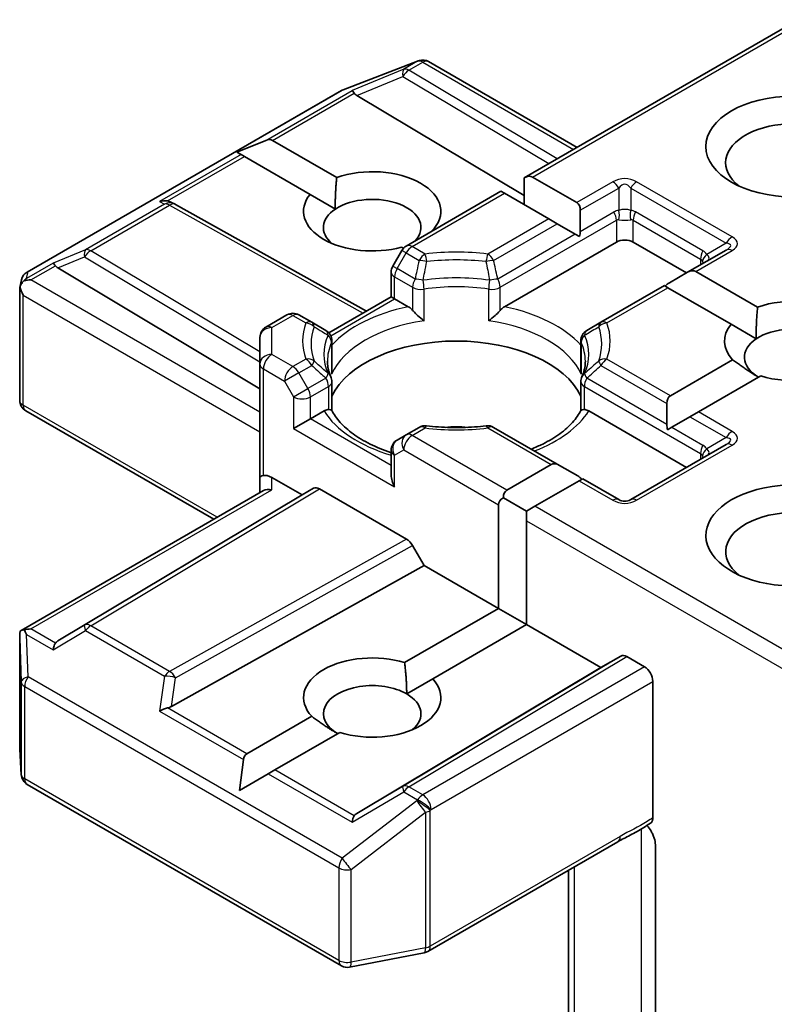
# Model space of a CAD drawing. Units: millimetres. Extents: x 7 to 8464, y 4 to 1830.
# Drawn here: x 193 to 195, y 69 to 71 of the extents above; entities that cross this region are included whole.
import ezdxf

# ---------------------------------------------------------------- set-up
doc = ezdxf.new("R2010")
doc.units = ezdxf.units.MM
doc.header["$LTSCALE"] = 0.5
doc.layers.add('Visible (ISO)', color=7, linetype='Continuous', lineweight=35)
doc.layers.add('Visible Narrow (ISO)', color=7, linetype='Continuous', lineweight=25)

msp = doc.modelspace()

# ---------------------------------------------------------------- linework, layer by layer
at = {"layer": 'Visible (ISO)'}
for p, q in [((194.71828, 71.36264), (194.02803, 70.96412)), ((193.57181, 71.18612), (193.75963, 71.25841)), ((193.76415, 71.25984), (193.76209, 71.25924)), ((193.78747, 71.25699), (194.16138, 71.04112)), ((192.77588, 70.72701), (193.56759, 71.1841)), ((193.60629, 71.17207), (194.02803, 70.92001)), ((193.30442, 71.02882), (193.37702, 71.05876)), ((193.39399, 71.05876), (193.55574, 70.96538)), ((193.30442, 71.02882), (193.31479, 71.02284)), ((193.32328, 71.01794), (193.31479, 71.02284)), ((193.4887, 70.92243), (193.32328, 71.01794)), ((194.02803, 70.96412), (194.02803, 70.89682)), ((194.04924, 70.96622), (194.16066, 70.9019)), ((193.4887, 70.92243), (193.55239, 70.88566)), ((193.96974, 70.93047), (193.73091, 70.79258)), ((193.97853, 70.9254), (193.96974, 70.93047)), ((194.08995, 70.86107), (193.97853, 70.9254)), ((193.13775, 70.90314), (193.1483, 70.89783)), ((193.14944, 70.89723), (193.6309, 70.6287)), ((194.16945, 70.88247), (194.16945, 70.82952)), ((194.11116, 70.84882), (194.08995, 70.86107)), ((194.15702, 70.82235), (194.11116, 70.84882)), ((194.16754, 70.81627), (194.15702, 70.82235)), ((193.72369, 70.78676), (193.71882, 70.78957)), ((193.97877, 70.63977), (194.26038, 70.80235)), ((194.3028, 70.80235), (194.43715, 70.72478)), ((194.53701, 70.78243), (194.43986, 70.72635)), ((193.71992, 70.7816), (193.697, 70.74189)), ((192.85322, 70.73728), (193.36235, 70.433)), ((193.69298, 70.66454), (193.69298, 70.72689)), ((194.43986, 70.72635), (194.39401, 70.69987)), ((194.46108, 70.72845), (194.6164, 70.63878)), ((192.75701, 70.40376), (192.75701, 70.6846)), ((192.7574, 70.68823), (192.76157, 70.70741)), ((194.38158, 70.6927), (194.22164, 70.60035)), ((194.39037, 70.68763), (194.38158, 70.6927)), ((194.54936, 70.59583), (194.39037, 70.68763)), ((193.53596, 70.57388), (193.69298, 70.66454)), ((193.70176, 70.65946), (193.69298, 70.66454)), ((193.70176, 70.65946), (193.73588, 70.63977)), ((193.43049, 70.61913), (193.37735, 70.58846)), ((193.49302, 70.60035), (193.46049, 70.61913)), ((193.52869, 70.57976), (193.49302, 70.60035)), ((194.22164, 70.60035), (194.18597, 70.57976)), ((194.54936, 70.59583), (194.61305, 70.55906)), ((193.36235, 70.56248), (193.36235, 70.49517)), ((193.54369, 70.55378), (193.54369, 70.48053)), ((194.17097, 70.55378), (194.17097, 70.48053)), ((193.36235, 70.49517), (193.36235, 70.2094)), ((194.39644, 70.41551), (194.55343, 70.50614)), ((194.62414, 70.46532), (194.46715, 70.37468)), ((193.54369, 70.37807), (193.54369, 70.45092)), ((194.17097, 70.37807), (194.17097, 70.45092)), ((194.38766, 70.39608), (194.38766, 70.34313)), ((193.24578, 70.10425), (192.77201, 70.37778)), ((193.48963, 70.35736), (193.52375, 70.37706)), ((194.19091, 70.37706), (194.43715, 70.23489)), ((194.44594, 70.36243), (194.40008, 70.33596)), ((194.46715, 70.37468), (194.44594, 70.36243)), ((193.48963, 70.35736), (193.44721, 70.33287)), ((194.40008, 70.33596), (194.38956, 70.32988)), ((193.73091, 70.31703), (193.70798, 70.30379)), ((193.76343, 70.33581), (193.73091, 70.31703)), ((194.11724, 70.23996), (193.95122, 70.33581)), ((194.53701, 70.29254), (194.29659, 70.15373)), ((193.69298, 70.27781), (193.69298, 70.21546)), ((193.98461, 70.17773), (194.09603, 70.24206)), ((194.11724, 70.23996), (194.1631, 70.21348)), ((193.36235, 70.2094), (193.36235, 70.17155)), ((193.39235, 70.2094), (193.46842, 70.16548)), ((194.16674, 70.20124), (194.05532, 70.13691)), ((194.17553, 70.20631), (194.16674, 70.20124)), ((194.26659, 70.15373), (194.17553, 70.20631)), ((192.76075, 69.82421), (193.37114, 70.17662)), ((193.46842, 70.16548), (192.85322, 69.79781)), ((193.46842, 70.16548), (193.49756, 70.18231)), ((193.51256, 70.18082), (193.73187, 70.05421)), ((193.96339, 69.87971), (193.96339, 70.14099)), ((193.97582, 70.15831), (194.0341, 70.12466)), ((194.05532, 70.13691), (194.0341, 70.12466)), ((194.0341, 70.12466), (194.0341, 70.10016)), ((194.0341, 70.10016), (194.0341, 69.83889)), ((193.74687, 70.03837), (193.77601, 69.9879)), ((193.13918, 69.63271), (193.77601, 69.9879)), ((193.77601, 69.9879), (193.96339, 69.87971)), ((193.72691, 69.74318), (193.96339, 69.87971)), ((193.96339, 69.87971), (194.0341, 69.83889)), ((194.0341, 69.83889), (193.79762, 69.70235)), ((194.0341, 69.83889), (194.22149, 69.7307)), ((192.75701, 69.80796), (192.75701, 69.52712)), ((194.22149, 69.7307), (194.27184, 69.75977)), ((194.28684, 69.75829), (194.33109, 69.73274)), ((193.60629, 69.36303), (194.22149, 69.7307)), ((193.73213, 69.66454), (193.79762, 69.70235)), ((194.3523, 69.35212), (194.3523, 69.696)), ((193.32935, 69.51365), (193.49277, 69.60799)), ((193.56348, 69.56717), (193.40006, 69.47282)), ((192.75706, 69.52532), (192.76094, 69.46076)), ((193.3105, 69.42111), (193.32087, 69.49895)), ((193.40006, 69.47282), (193.38309, 69.46302)), ((193.3105, 69.42111), (193.38309, 69.46302)), ((192.77588, 69.43657), (193.56759, 68.97948)), ((193.78541, 69.01563), (194.26388, 69.29188)), ((194.35865, 69.28408), (194.35865, 68.82264)), ((194.14017, 69.22045), (194.14017, 68.67975)), ((193.58826, 68.976), (193.77608, 69.01215))]:
    msp.add_line(p, q, dxfattribs=at)
for centre, start, end in [((193.77041, 71.23042), 106.10211, 111.05172), ((193.77247, 71.23101), 60, 106.10211), ((193.58259, 71.15812), 111.05172, 120), ((193.13483, 70.87103), 60.84996, 63.31121), ((193.74591, 70.7666), 120, 150), ((193.72298, 70.72689), 150, 180), ((192.79088, 70.70103), 120, 167.72814), ((193.44549, 70.59315), 60, 120), ((193.39235, 70.56248), 120, 180), ((193.51369, 70.55378), 0, 60.00001), ((194.20097, 70.55378), 120, 180), ((193.51369, 70.45092), 0, 24.18021), ((194.20097, 70.45092), 155.81979, 180), ((192.78701, 70.40376), 180, 240), ((193.77843, 70.30983), 83.15252, 120), ((193.93622, 70.30983), 60, 96.84747), ((193.72298, 70.27781), 120, 180), ((194.28159, 70.17971), 240, 300), ((192.78701, 69.52712), 180, 183.43562), ((192.79088, 69.46255), 183.43562, 240), ((193.77041, 69.04161), 280.89339, 300), ((193.58259, 69.00546), 240, 280.89339)]:
    msp.add_arc(centre, 0.03, start, end, dxfattribs=at)
for centre, major_axis, ratio, start_param, end_param in [((193.60719, 71.15736), (0.01326, -0.02699), 0.1137262, 2.3638175, 3.0073186), ((193.6562, 71.17749), (-0.05745, 0.0041), 0.3026251, 0.2228992, 0.5400652), ((194.70586, 71.00239), (-0.17, 0), 0.5773503, 2.4941852, 6.9305928), ((193.37277, 71.02202), (0.02121, 0.03674), 0.5773503, 0, 0.6435011), ((193.6452, 70.87992), (0.17295, 0), 0.5773503, 5.7477827, 8.3976207), ((194.02803, 70.92948), (0.02121, 0.03674), 0.5773503, 0, 0.7853982), ((193.12223, 70.87736), (0.03177, 0.00092), 0.9268026, 1.3125137, 1.9560148), ((193.6452, 70.87992), (-0.17295, 0), 0.5773503, 5.8434186, 8.2937484), ((193.6452, 70.83909), (0.12295, 0), 0.5773503, 5.7946065, 8.7093341), ((193.12979, 70.87356), (-0.02068, 0.02875), 0.8001954, 5.2907241, 5.5595571), ((193.6452, 70.83909), (-0.12295, 0), 0.5773503, 5.5677415, 6.8815928), ((194.13945, 70.86515), (0.02121, 0.03674), 0.5773503, 5.4977871, 6.2831853), ((194.13945, 70.8122), (0.02121, 0.03674), 0.5773503, 5.1394676, 5.4977871), ((194.28159, 70.7901), (-0.03, 0), 0.5773503, 3.9269908, 5.4977871), ((192.85412, 70.72258), (0.01326, -0.02699), 0.1137262, 2.3638175, 3.0073186), ((192.90313, 70.74271), (-0.05745, 0.0041), 0.3026251, 0.2228992, 0.5400652), ((192.78716, 70.68391), (-0.02215, -0.03034), 0.7530193, 4.3231182, 4.5575493), ((194.43986, 70.69171), (0.02121, 0.03674), 0.5773503, 0, 0.7853982), ((192.78701, 70.68321), (-0.0299, 0.00321), 0.7530193, 6.1238818, 6.3639614), ((192.78701, 70.68137), (-0.02121, 0.03674), 0.5773503, 1.0254777, 1.5707963), ((192.78488, 70.6826), (-0.04243, 0), 0.5773503, 4.712389, 5.121459), ((194.39401, 70.66523), (0.02121, 0.03674), 0.5773503, 0.7853982, 1.1437177), ((194.70586, 70.55332), (0.17295, 0), 0.5773503, 4.2202783, 8.3976207), ((194.70586, 70.55332), (-0.17295, 0), 0.5773503, 5.8434186, 6.775296), ((194.70586, 70.5125), (0.12295, 0), 0.5773503, 5.6847778, 8.7093341), ((193.85733, 70.36553), (0.325, 0), 0.5773503, 0.265163, 2.8764297), ((194.70586, 70.5125), (-0.12295, 0), 0.5773503, 5.5677415, 7.0685835), ((194.41766, 70.37876), (-0.02121, 0.03674), 0.5773503, 0, 0.7853982), ((193.85733, 70.23897), (0.17, 0), 0.5773503, 1.40444, 1.7371527), ((194.41766, 70.32581), (-0.02121, 0.03674), 0.5773503, 0.7853982, 1.1437177), ((194.11724, 70.20532), (-0.02121, 0.03674), 0.5773503, 5.4977871, 6.2831853), ((193.39235, 70.2094), (-0.03, 0), 0.2391463, 5.4977871, 6.2831853), ((193.39235, 70.18491), (0.02664, -0.02664), 0.5176381, 2.0484546, 2.8338528), ((193.72298, 70.19814), (-0.02121, 0.03674), 0.5773503, 0.7853982, 1.5707963), ((194.1631, 70.17884), (-0.02121, 0.03674), 0.5773503, 5.1394676, 5.4977871), ((194.70586, 70.06342), (-0.22, 0), 0.5773503, 3.6147912, 7.9104954), ((193.39235, 70.15423), (-0.02772, 0.016), 0.7174389, 5.1050881, 5.8904862), ((193.51256, 70.15633), (-0.015, 0.02598), 0.5773503, 5.4976379, 6.2831107), ((194.00582, 70.14099), (-0.02121, 0.03674), 0.5773503, 0, 0.7853982), ((194.00582, 70.14099), (-0.04243, 0), 0.5773503, 5.4977871, 6.2831853), ((194.70586, 70.0226), (-0.17, 0), 0.5773503, 3.8234317, 6.9305928), ((193.73187, 70.02971), (0.015, -0.02598), 0.5773503, 1.5705724, 2.3560452), ((192.78701, 69.80657), (-0.001, 0.05736), 0.5227383, 1.297431, 1.5721578), ((192.78488, 69.8035), (-0.04243, 0), 0.5773503, 4.712389, 5.1214592), ((192.78716, 69.80219), (-0.03155, 0.05252), 0.0782185, 1.0542996, 1.2887308), ((192.85412, 69.76353), (-0.00015, 0.03381), 0.4024987, 0.5548759, 1.1983771), ((192.90313, 69.79239), (-0.05745, -0.0041), 0.3026251, 5.7431201, 6.0602861), ((193.6452, 69.65517), (-0.17295, 0), 0.5773503, 4.2202783, 6.775296), ((194.28684, 69.73379), (-0.015, 0.02598), 0.5773503, 5.4976379, 6.2831107), ((194.33109, 69.70825), (0.015, -0.02598), 0.5773503, 0.7853982, 2.3561945), ((193.6452, 69.61435), (-0.12295, 0), 0.5773503, 3.9269908, 7.0685835), ((193.6452, 69.65517), (0.17295, 0), 0.5773503, 4.2202783, 6.775296), ((193.6452, 69.61435), (0.12295, 0), 0.5773503, 5.6847778, 7.0685835), ((193.12223, 69.60874), (0.03092, 0.01503), 0.4900103, 1.1054507, 1.7489518), ((193.12979, 69.66153), (0.02068, 0.02875), 0.8001954, 3.8652209, 4.1823869), ((193.35057, 69.47691), (-0.02121, 0.03674), 0.5773503, 0, 0.6435011), ((193.60719, 69.32874), (-0.00015, 0.03381), 0.4024987, 0.5548759, 1.1983771), ((193.6562, 69.3576), (-0.05745, -0.0041), 0.3026251, 5.7431201, 6.0602861)]:
    msp.add_ellipse(centre, major_axis=major_axis, ratio=ratio, start_param=start_param, end_param=end_param, dxfattribs=at)
msp.add_ellipse((194.70586, 71.04322), major_axis=(-0.22, 0), ratio=0.5773503, dxfattribs=at)
for points in [[(193.55239, 70.88566), (193.55131, 70.92075), (193.55574, 70.96538)], [(194.61305, 70.55906), (194.61197, 70.59415), (194.6164, 70.63878)], [(194.61892, 70.4623), (194.58878, 70.4797), (194.55343, 70.50614)], [(193.72691, 69.74318), (193.73213, 69.69934), (193.73213, 69.66454)], [(193.55826, 69.56415), (193.52812, 69.58155), (193.49277, 69.60799)]]:
    msp.add_open_spline(points, degree=2, dxfattribs=at)
for points, knots in [([(192.76801, 70.70507), (192.76755, 70.70469), (192.7671, 70.70429), (192.76433, 70.70172), (192.76229, 70.69917), (192.75962, 70.69462), (192.75855, 70.6922), (192.75787, 70.68996)], [0.381031219, 0.381031219, 0.381031219, 0.381031219, 0.382741903, 0.382741903, 0.391761654, 0.391761654, 0.398553638, 0.398553638, 0.398553638, 0.398553638]), ([(193.73588, 70.63977), (193.73887, 70.63804), (193.7424, 70.63524), (193.7458, 70.63177), (193.74641, 70.6311), (193.74703, 70.6304)], [0.046570546, 0.046570546, 0.046570546, 0.046570546, 0.059268827, 0.059268827, 0.062007553, 0.062007553, 0.062007553, 0.062007553]), ([(193.96762, 70.6304), (193.96824, 70.6311), (193.96886, 70.63177), (193.97225, 70.63524), (193.97578, 70.63804), (193.97877, 70.63977)], [0.125076059, 0.125076059, 0.125076059, 0.125076059, 0.127814785, 0.127814785, 0.140513066, 0.140513066, 0.140513066, 0.140513066]), ([(193.74703, 70.6304), (193.7477, 70.62964), (193.74839, 70.62887), (193.75223, 70.62472), (193.75585, 70.62114), (193.7649, 70.61283), (193.77037, 70.60829), (193.77562, 70.60443), (193.7757, 70.60437), (193.77577, 70.60432)], [0.073709419, 0.073709419, 0.073709419, 0.073709419, 0.076897284, 0.076897284, 0.091048315, 0.091048315, 0.109993893, 0.109993893, 0.110269957, 0.110269957, 0.110269957, 0.110269957]), ([(193.93888, 70.60432), (193.93896, 70.60437), (193.93903, 70.60443), (193.94429, 70.60829), (193.94975, 70.61283), (193.95881, 70.62114), (193.96242, 70.62472), (193.96626, 70.62887), (193.96695, 70.62964), (193.96762, 70.6304)], [-0.000337696, -0.000337696, -0.000337696, -0.000337696, 0, 0, 0.023175232, 0.023175232, 0.04048552, 0.04048552, 0.044385084, 0.044385084, 0.044385084, 0.044385084]), ([(193.54105, 70.46321), (193.53987, 70.46585), (193.53881, 70.46849), (193.53693, 70.47374), (193.53612, 70.47637), (193.53473, 70.48159), (193.53416, 70.4842), (193.53324, 70.4894), (193.5329, 70.49199), (193.53244, 70.49717), (193.53233, 70.49976), (193.53233, 70.50235)], [0.53174974, 0.53174974, 0.53174974, 0.53174974, 0.58247942, 0.58247942, 0.63320911, 0.63320911, 0.68393879, 0.68393879, 0.73466848, 0.73466848, 0.78539816, 0.78539816, 0.78539816, 0.78539816]), ([(194.18233, 70.50235), (194.18233, 70.49976), (194.18221, 70.49717), (194.18176, 70.49199), (194.18142, 70.4894), (194.1805, 70.4842), (194.17992, 70.48159), (194.17854, 70.47637), (194.17772, 70.47374), (194.17585, 70.46849), (194.17479, 70.46585), (194.1736, 70.46321)], [3.92699082, 3.92699082, 3.92699082, 3.92699082, 3.9777205, 3.9777205, 4.02845019, 4.02845019, 4.07917987, 4.07917987, 4.12990956, 4.12990956, 4.18063924, 4.18063924, 4.18063924, 4.18063924]), ([(193.54273, 70.46977), (193.54275, 70.46988), (193.54276, 70.46999), (193.54338, 70.47358), (193.54369, 70.47709), (193.54369, 70.48053)], [-0.000337696, -0.000337696, -0.000337696, -0.000337696, 0, 0, 0.010702954, 0.010702954, 0.010702954, 0.010702954]), ([(194.17097, 70.48053), (194.17097, 70.47709), (194.17127, 70.47358), (194.17189, 70.46999), (194.17191, 70.46988), (194.17193, 70.46977)], [0.1012443086, 0.1012443086, 0.1012443086, 0.1012443086, 0.109993893, 0.109993893, 0.1102699567, 0.1102699567, 0.1102699567, 0.1102699567]), ([(193.52375, 70.37706), (193.52674, 70.37879), (193.53027, 70.38007), (193.53366, 70.38051), (193.53428, 70.38055), (193.5349, 70.38057)], [0.046570546, 0.046570546, 0.046570546, 0.046570546, 0.059268827, 0.059268827, 0.062007553, 0.062007553, 0.062007553, 0.062007553]), ([(193.5349, 70.38057), (193.53557, 70.38058), (193.53619, 70.38057), (193.53938, 70.38047), (193.5413, 70.38009), (193.54296, 70.37915), (193.54331, 70.37881), (193.5435, 70.37843)], [0.073709419, 0.073709419, 0.073709419, 0.073709419, 0.076897284, 0.076897284, 0.091048315, 0.091048315, 0.097321849, 0.097321849, 0.097321849, 0.097321849]), ([(193.69298, 70.27244), (193.69254, 70.27258), (193.6921, 70.27272), (193.67313, 70.27893), (193.65573, 70.28598), (193.62393, 70.30169), (193.60952, 70.31035), (193.58428, 70.32871), (193.57344, 70.33843), (193.55561, 70.35827), (193.54862, 70.36838), (193.5435, 70.37843)], [6.00870701, 6.00870701, 6.00870701, 6.00870701, 6.01323515, 6.01323515, 6.2054971, 6.2054971, 6.39775905, 6.39775905, 6.590021, 6.590021, 6.78228295, 6.78228295, 6.78228295, 6.78228295]), ([(194.17115, 70.37843), (194.16603, 70.36838), (194.15904, 70.35827), (194.14122, 70.33843), (194.13038, 70.32871), (194.10513, 70.31035), (194.09073, 70.30169), (194.06568, 70.28932), (194.05603, 70.28506), (194.04596, 70.28111)], [4.21329134, 4.21329134, 4.21329134, 4.21329134, 4.40555329, 4.40555329, 4.59781524, 4.59781524, 4.79007719, 4.79007719, 4.90068439, 4.90068439, 4.90068439, 4.90068439]), ([(194.17115, 70.37843), (194.17135, 70.37881), (194.1717, 70.37915), (194.17335, 70.38009), (194.17527, 70.38047), (194.17846, 70.38057), (194.17909, 70.38058), (194.17976, 70.38057)], [0.015501113, 0.015501113, 0.015501113, 0.015501113, 0.023175232, 0.023175232, 0.04048552, 0.04048552, 0.044385084, 0.044385084, 0.044385084, 0.044385084]), ([(194.17976, 70.38057), (194.18037, 70.38055), (194.18099, 70.38051), (194.18438, 70.38007), (194.18791, 70.37879), (194.19091, 70.37706)], [0.125076059, 0.125076059, 0.125076059, 0.125076059, 0.127814785, 0.127814785, 0.140513066, 0.140513066, 0.140513066, 0.140513066]), ([(193.78201, 70.33962), (193.7919, 70.33843), (193.80188, 70.33748), (193.82195, 70.33604), (193.83204, 70.33556), (193.85226, 70.33508), (193.86239, 70.33508), (193.88261, 70.33556), (193.8927, 70.33604), (193.91278, 70.33748), (193.92276, 70.33843), (193.93264, 70.33962)], [0.58033164, 0.58033164, 0.58033164, 0.58033164, 0.66235825, 0.66235825, 0.74438486, 0.74438486, 0.82641147, 0.82641147, 0.90843808, 0.90843808, 0.99046469, 0.99046469, 0.99046469, 0.99046469]), ([(192.76801, 69.82598), (192.76749, 69.82597), (192.76699, 69.82594), (192.76434, 69.82569), (192.76208, 69.82502), (192.75952, 69.82347), (192.75852, 69.82255), (192.75787, 69.82155)], [0.250886766, 0.250886766, 0.250886766, 0.250886766, 0.252877969, 0.252877969, 0.261958418, 0.261958418, 0.268388032, 0.268388032, 0.268388032, 0.268388032]), ([(194.3523, 69.35212), (194.3523, 69.34892), (194.35176, 69.34606), (194.34971, 69.34148), (194.34826, 69.33974), (194.34646, 69.33859)], [0, 0, 0, 0, 0.011766592, 0.011766592, 0.02291842, 0.02291842, 0.02291842, 0.02291842]), ([(194.26388, 69.29188), (194.26878, 69.2947), (194.27384, 69.29742), (194.28433, 69.30291), (194.28977, 69.30569), (194.30097, 69.31155), (194.30671, 69.31463), (194.31826, 69.32115), (194.32406, 69.32458), (194.33544, 69.33157), (194.34103, 69.33513), (194.34646, 69.33859)], [0, 0, 0, 0, 0.02305156, 0.02305156, 0.04610312, 0.04610312, 0.06915468, 0.06915468, 0.09220624, 0.09220624, 0.11525781, 0.11525781, 0.11525781, 0.11525781]), ([(194.33749, 69.33289), (194.34117, 69.32874), (194.34493, 69.32363), (194.34933, 69.31624), (194.35092, 69.31325), (194.3523, 69.3102)], [0.097912632, 0.097912632, 0.097912632, 0.097912632, 0.114425932, 0.114425932, 0.123721287, 0.123721287, 0.123721287, 0.123721287]), ([(194.35865, 69.28408), (194.35865, 69.289), (194.35758, 69.29539), (194.35496, 69.30382), (194.35374, 69.30704), (194.3523, 69.3102)], [0.151444025, 0.151444025, 0.151444025, 0.151444025, 0.169518324, 0.169518324, 0.179166763, 0.179166763, 0.179166763, 0.179166763])]:
    msp.add_open_spline(points, degree=3, knots=knots, dxfattribs=at)
at = {"layer": 'Visible Narrow (ISO)'}
for p, q in [((194.04924, 70.96622), (194.72707, 71.35757)), ((193.56986, 71.18507), (193.75768, 71.25736)), ((193.75975, 71.25796), (193.72515, 71.23798)), ((193.73788, 71.23554), (193.77247, 71.25551)), ((193.75768, 71.25736), (193.75975, 71.25796)), ((193.77247, 71.25551), (194.1526, 71.03604)), ((193.72515, 71.23798), (193.59446, 71.1843)), ((194.11144, 71.01228), (193.73788, 71.23554)), ((193.60629, 71.17207), (193.72262, 71.21985)), ((193.72262, 71.21985), (194.09033, 71.00009)), ((192.77816, 70.72798), (193.56986, 71.18507)), ((193.37702, 71.05876), (193.59446, 71.1843)), ((193.39399, 71.05876), (193.5999, 71.17764)), ((193.31479, 71.02284), (193.1095, 70.90431)), ((193.12952, 70.90607), (193.32328, 71.01794)), ((194.25159, 70.95439), (194.16066, 70.9019)), ((194.16945, 70.88247), (194.26659, 70.93856)), ((194.26659, 70.93856), (194.26659, 70.88227)), ((194.29659, 70.93856), (194.53701, 70.79975)), ((194.29659, 70.93856), (194.29659, 70.88227)), ((194.55201, 70.81559), (194.31159, 70.95439)), ((193.74591, 70.79109), (193.97853, 70.9254)), ((193.1221, 70.89797), (192.92308, 70.78307)), ((192.9358, 70.78062), (193.13483, 70.89553)), ((193.1095, 70.90431), (193.1221, 70.89797)), ((193.13483, 70.89553), (193.62222, 70.62369)), ((194.08995, 70.86107), (193.93622, 70.77231)), ((193.96762, 70.6885), (194.26038, 70.85752)), ((194.16945, 70.82952), (194.25416, 70.87843)), ((194.26038, 70.85752), (194.26038, 70.80235)), ((194.3028, 70.85752), (194.47251, 70.75955)), ((194.3028, 70.80235), (194.3028, 70.85752)), ((194.47872, 70.78045), (194.30902, 70.87843)), ((193.95122, 70.75648), (194.11116, 70.84882)), ((194.15702, 70.82235), (193.96141, 70.70941)), ((192.92308, 70.78307), (192.8414, 70.74952)), ((193.77843, 70.77231), (193.74591, 70.79109)), ((194.53701, 70.79975), (194.48826, 70.77161)), ((192.85322, 70.73728), (192.92055, 70.76493)), ((192.92055, 70.76493), (193.36235, 70.50089)), ((193.36235, 70.52569), (192.9358, 70.78062)), ((193.70798, 70.73555), (193.73091, 70.77526)), ((193.73091, 70.77526), (193.71992, 70.7816)), ((193.73091, 70.77526), (193.76343, 70.75648)), ((194.46108, 70.72845), (194.55201, 70.78095)), ((194.47251, 70.75955), (194.47251, 70.7452)), ((192.8414, 70.74952), (192.77443, 70.71086)), ((192.78488, 70.70709), (192.84683, 70.74286)), ((193.697, 70.74189), (193.70798, 70.73555)), ((193.75324, 70.70941), (193.70798, 70.73555)), ((192.77443, 70.71086), (192.77816, 70.72798)), ((193.70176, 70.71464), (193.74703, 70.6885)), ((193.70176, 70.65946), (193.70176, 70.71464)), ((193.36235, 70.37369), (192.78488, 70.70709)), ((193.74703, 70.6885), (193.74703, 70.6304)), ((193.77577, 70.60432), (193.77577, 70.68398)), ((193.93888, 70.60432), (193.93888, 70.68398)), ((193.96762, 70.6304), (193.96762, 70.6885)), ((194.23664, 70.59887), (194.39037, 70.68763)), ((192.76579, 70.66912), (193.36235, 70.3247)), ((192.76579, 70.39151), (192.76579, 70.66912)), ((193.54083, 70.56655), (193.70176, 70.65946)), ((193.39235, 70.58697), (193.44549, 70.61765)), ((193.44549, 70.61765), (193.47802, 70.59887)), ((193.39235, 70.51967), (193.39235, 70.58697)), ((193.54273, 70.54943), (193.54273, 70.46977)), ((194.17193, 70.54943), (194.17193, 70.46977)), ((193.44549, 70.48899), (193.39235, 70.51967)), ((193.47802, 70.50777), (193.44549, 70.48899)), ((193.46049, 70.47316), (193.49302, 70.49194)), ((194.22164, 70.49194), (194.38766, 70.39608)), ((194.39644, 70.41551), (194.23664, 70.50777)), ((193.37114, 70.48293), (193.42428, 70.45225)), ((193.37114, 70.21447), (193.37114, 70.48293)), ((193.46049, 70.47316), (193.42428, 70.45225)), ((193.48342, 70.43344), (193.46049, 70.47316)), ((193.42428, 70.45225), (193.44721, 70.41253)), ((193.52869, 70.45958), (193.48342, 70.43344)), ((193.48963, 70.41253), (193.5349, 70.43867)), ((193.5349, 70.43867), (193.5349, 70.38057)), ((194.17976, 70.43867), (194.47251, 70.26965)), ((194.17976, 70.38057), (194.17976, 70.43867)), ((194.38766, 70.34313), (194.18597, 70.45958)), ((193.44721, 70.41253), (193.48342, 70.43344)), ((193.44721, 70.41253), (193.44721, 70.33287)), ((193.48963, 70.35736), (193.48963, 70.41253)), ((193.25457, 70.10932), (192.76579, 70.39151)), ((194.44594, 70.36243), (194.53701, 70.30986)), ((194.55201, 70.32569), (194.46715, 70.37468)), ((193.69298, 70.23996), (193.48963, 70.35736)), ((194.40008, 70.33596), (194.47872, 70.29056)), ((193.44721, 70.33287), (193.70176, 70.1859)), ((193.74591, 70.31555), (193.77843, 70.33433)), ((193.98461, 70.17773), (193.74591, 70.31555)), ((193.93622, 70.33433), (194.09603, 70.24206)), ((194.31159, 70.15225), (194.55201, 70.29105)), ((194.53701, 70.30986), (194.48826, 70.28171)), ((193.70176, 70.26556), (193.72469, 70.2788)), ((193.70176, 70.1859), (193.70176, 70.26556)), ((193.72469, 70.2788), (193.96339, 70.14099)), ((194.47251, 70.26965), (194.47251, 70.2553)), ((193.39235, 70.17872), (193.39235, 70.2094)), ((194.16674, 70.20124), (194.25159, 70.15225)), ((192.78488, 69.828), (193.39235, 70.17872)), ((193.49756, 70.18231), (192.92055, 69.83746)), ((192.9358, 69.83612), (193.51256, 70.18082)), ((194.71828, 69.75414), (194.05532, 70.13691)), ((194.0341, 70.10016), (194.72707, 69.70008)), ((193.73187, 70.05421), (193.13483, 69.72122)), ((193.14957, 69.70523), (193.74687, 70.03837)), ((192.84683, 69.79223), (192.78488, 69.828)), ((192.8414, 69.77577), (192.92308, 69.82387)), ((192.92055, 69.83746), (192.85322, 69.79781)), ((192.92308, 69.82387), (193.1221, 69.70897)), ((193.13483, 69.72122), (192.9358, 69.83612)), ((192.75703, 69.80597), (192.7609, 69.69465)), ((192.75703, 69.52652), (192.75703, 69.80597)), ((192.77443, 69.81444), (192.8414, 69.77577)), ((192.77816, 69.7075), (192.77443, 69.81444)), ((194.27184, 69.75977), (193.72262, 69.43153)), ((193.73788, 69.4302), (194.28684, 69.75829)), ((194.33109, 69.73274), (193.77247, 69.41022)), ((192.7609, 69.69465), (192.7609, 69.46195)), ((193.56986, 69.25041), (192.77816, 69.7075)), ((193.1221, 69.70897), (193.1095, 69.62099)), ((193.13918, 69.63271), (193.14957, 69.70523)), ((193.79369, 69.37348), (194.3523, 69.696)), ((192.76967, 69.45031), (192.76967, 69.68301)), ((192.76967, 69.68301), (193.56137, 69.22592)), ((193.1095, 69.62099), (193.32087, 69.49895)), ((193.32935, 69.51365), (193.12952, 69.62902)), ((192.7609, 69.46195), (192.75703, 69.52652)), ((193.5999, 69.35745), (193.40006, 69.47282)), ((193.56137, 68.99322), (192.76967, 69.45031)), ((193.38309, 69.46302), (193.59446, 69.34099)), ((193.72262, 69.43153), (193.60629, 69.36303)), ((193.77247, 69.41022), (193.73788, 69.4302)), ((193.75768, 69.395), (193.56986, 69.25041)), ((193.59446, 69.34099), (193.72515, 69.41795)), ((193.72515, 69.41795), (193.75975, 69.39798)), ((193.75975, 69.39798), (193.75768, 69.395)), ((193.79162, 69.3705), (193.79369, 69.37348)), ((193.79162, 69.02936), (193.79162, 69.3705)), ((193.59207, 69.22173), (193.7799, 69.36632)), ((193.7799, 69.36632), (193.7799, 69.02518)), ((194.32301, 69.324), (194.32301, 68.80742)), ((194.2701, 69.30561), (193.79162, 69.02936)), ((193.56137, 69.22592), (193.56137, 68.99322)), ((193.59207, 68.98903), (193.59207, 69.22173)), ((194.15481, 68.70961), (194.15481, 69.2289)), ((193.7799, 69.02518), (193.59207, 68.98903))]:
    msp.add_line(p, q, dxfattribs=at)
for centre, start, end in [((194.28159, 70.90243), 60, 120), ((194.28159, 70.20421), 240, 300)]:
    msp.add_arc(centre, 0.06, start, end, dxfattribs=at)
for centre, major_axis, ratio, start_param, end_param in [((193.77041, 71.23042), (-0.00832, 0.02882), 0.8082904, 0, 0.1973956), ((193.77041, 71.23042), (-0.01078, 0.028), 0.5360563, 0, 0.1372135), ((193.77247, 71.23101), (-0.00832, 0.02882), 0.8082904, 0, 0.1973956), ((193.77247, 71.23101), (-0.015, 0.02598), 0.5773503, 5.4977871, 6.1412883), ((193.77247, 71.23101), (0.015, 0.02598), 0.5773503, 0, 0.7853982), ((193.73788, 71.21104), (-0.0114, 0.02775), 0.4053533, 0.126651, 1.0873181), ((193.73788, 71.21104), (0.01539, 0.02575), 0.5872385, 0.7941872, 1.57966), ((193.73788, 71.21104), (-0.015, 0.02598), 0.5773503, 5.4977871, 6.1412883), ((193.58259, 71.15812), (-0.015, 0.02598), 0.5773503, 6.1412883, 6.2831853), ((193.58259, 71.15812), (-0.01078, 0.028), 0.5360563, 0, 0.1372135), ((194.25159, 70.9299), (0.015, -0.02598), 0.5773503, 1.5707963, 2.3561945), ((194.28159, 70.87794), (0, 0.07), 0.4285714, 5.7595865, 6.8067841), ((194.31159, 70.9299), (-0.015, -0.02598), 0.5773503, 3.9269908, 4.712389), ((193.13483, 70.87103), (0.01347, 0.0268), 0.9892858, 0, 0.912334), ((193.13483, 70.87103), (-0.015, 0.02598), 0.5773503, 5.4977871, 6.1412883), ((193.13483, 70.87103), (0.01461, 0.0262), 0.5672897, 0, 0.7769076), ((194.29659, 70.80495), (-0.04243, 0.07348), 0.5773503, 6.0213859, 6.2831853), ((194.28159, 70.86557), (-0.03, 0), 0.6427344, 4.1887902, 5.2359878), ((194.25159, 70.87361), (0.00267, -0.02988), 0.5398878, 0.9973877, 1.8163046), ((194.31159, 70.87361), (-0.00267, -0.02988), 0.5398878, 4.4668807, 5.2857976), ((194.26659, 70.80495), (0.04243, 0.07348), 0.5773503, 0, 0.2617994), ((194.23916, 70.86977), (0.015, -0.02598), 0.5773503, 0.7853982, 1.5707963), ((194.28159, 70.79629), (-0.01939, 0.06204), 0.3689725, 6.1039603, 6.3657596), ((194.28159, 70.86557), (0.03, 0), 0.2679492, 4.1887902, 5.2359878), ((194.28159, 70.79629), (0.01939, 0.06204), 0.3689725, 6.200611, 6.4624104), ((194.32402, 70.86977), (-0.015, -0.02598), 0.5773503, 4.712389, 5.4977871), ((194.55201, 70.79109), (-0.015, -0.02598), 0.5773503, 3.9269908, 4.712389), ((194.46201, 70.79827), (0.10392, 0), 0.3333333, 5.7595865, 6.8067841), ((192.9358, 70.75613), (-0.0114, 0.02775), 0.4053533, 0.126651, 1.0873181), ((192.9358, 70.75613), (-0.015, 0.02598), 0.5773503, 5.4977871, 6.1412883), ((193.74591, 70.7666), (-0.015, 0.02598), 0.5773503, 5.4977871, 6.2831853), ((193.74591, 70.7666), (-0.015, -0.02598), 0.5773503, 3.9269908, 4.712389), ((194.46201, 70.77377), (0.08651, 0.02077), 0.1894955, 5.7141319, 6.7613294), ((194.55201, 70.75645), (-0.015, 0.02598), 0.5773503, 5.4977871, 6.2831853), ((192.9358, 70.75613), (0.01539, 0.02575), 0.5872385, 0.7941872, 1.57966), ((193.77843, 70.74782), (0.015, 0.02598), 0.5773503, 0.7853982, 1.5707963), ((193.85733, 70.55332), (-0.38743, 0), 0.5773503, 4.5073225, 4.9174555), ((193.77843, 70.74782), (0.00358, -0.02979), 0.1662651, 1.7306982, 2.5160962), ((193.85733, 70.54615), (0.36621, 0), 0.5773503, 1.3657298, 1.7758628), ((193.93622, 70.74782), (0.00358, 0.02979), 0.1662651, 0.6254964, 1.4108946), ((193.93622, 70.74782), (0.015, -0.02598), 0.5773503, 1.5707963, 2.3561945), ((194.49372, 70.77179), (-0.015, -0.02598), 0.5773503, 4.712389, 5.4977871), ((194.4513, 70.69831), (0.01939, 0.06204), 0.3689725, 5.9388116, 6.200611), ((194.50326, 70.76295), (-0.02454, -0.01725), 0.5398878, 4.9578973, 5.7768142), ((194.4363, 70.70697), (0.04243, 0.07348), 0.5773503, 6.0213859, 6.2831853), ((194.4513, 70.76759), (0.0426, -0.00638), 0.3983362, 5.8191769, 6.8663745), ((193.72298, 70.72689), (-0.015, -0.02598), 0.5773503, 4.712389, 5.4977871), ((193.77843, 70.74782), (0.02927, -0.00659), 0.2059935, 1.4691407, 2.1545648), ((193.93622, 70.74782), (0.02927, 0.00659), 0.2059935, 0.9870278, 1.6724519), ((194.4513, 70.76759), (0.02859, -0.02941), 0.3088144, 0.6416595, 0.831197), ((192.79088, 70.70103), (-0.02931, 0.00638), 0.9894189, 5.3627467, 6.2831853), ((192.79088, 70.70103), (-0.015, 0.02598), 0.5773503, 6.1412883, 6.2831853), ((193.72298, 70.72689), (-0.03, 0), 0.5773503, 0, 0.7853982), ((193.76824, 70.70075), (-0.015, -0.02598), 0.5773503, 4.712389, 5.4977871), ((193.76824, 70.70075), (-0.02937, 0.0061), 0.216458, 4.5752469, 5.2926415), ((193.85733, 70.51967), (-0.33379, 0), 0.5773503, 4.4587406, 4.9660374), ((193.94641, 70.70075), (-0.02937, -0.0061), 0.216458, 4.1321364, 4.849531), ((193.94641, 70.70075), (0.015, -0.02598), 0.5773503, 0.7853982, 1.5707963), ((193.76824, 70.70075), (0.03, 0), 0.5773503, 3.9269908, 4.9660374), ((193.76824, 70.70075), (0.00444, -0.02967), 0.2048894, 0.9399057, 1.725304), ((193.85733, 70.50235), (0.325, 0), 0.5773503, 1.3171479, 1.8244448), ((193.94641, 70.70075), (-0.00444, -0.02967), 0.2048895, 4.5578814, 5.3432796), ((193.94641, 70.70075), (0.03, 0), 0.5773503, 4.4587406, 5.4977871), ((193.85733, 70.44718), (-0.355, 0), 0.5773503, 5.0615465, 5.7956632), ((193.85733, 70.44718), (-0.355, 0), 0.5773503, 3.6291148, 4.3632315), ((193.44549, 70.59315), (-0.015, 0.02598), 0.5773503, 5.4977871, 6.2831853), ((193.44549, 70.59315), (0.015, 0.02598), 0.5773503, 0, 0.7853982), ((193.39235, 70.56248), (-0.03, 0), 0.8164966, 4.712389, 6.2831853), ((193.39235, 70.56248), (-0.015, 0.02598), 0.5773503, 5.4977871, 6.2831853), ((193.85733, 70.55332), (-0.38743, 0), 0.5773503, 6.0781188, 6.4882518), ((193.47802, 70.57437), (0.015, 0.02598), 0.5773503, 0, 0.7853982), ((193.47802, 70.57437), (-0.02822, 0.01017), 0.7993889, 4.2073836, 4.9927817), ((193.85733, 70.54615), (-0.36621, 0), 0.5773503, 6.0781188, 6.4882518), ((193.47802, 70.57437), (0.015, 0.02598), 0.5567646, 5.5977612, 6.2831853), ((193.85733, 70.42268), (-0.325, 0), 0.5773503, 4.9660374, 6.0295369), ((193.85733, 70.42268), (0.325, 0), 0.5773503, 0.2536484, 1.3171479), ((194.23664, 70.57437), (-0.015, 0.02598), 0.5567646, 0, 0.6854241), ((194.23664, 70.57437), (-0.02822, -0.01017), 0.7993889, 4.4319963, 5.2173944), ((193.85733, 70.54615), (0.36621, 0), 0.5773503, 6.0781188, 6.4882518), ((194.23664, 70.57437), (-0.015, 0.02598), 0.5773503, 5.4977871, 6.2831853), ((193.85733, 70.55332), (0.38743, 0), 0.5773503, 6.0781188, 6.4882518), ((193.85733, 70.51967), (-0.33379, 0), 0.5773503, 6.0295369, 6.5368337), ((193.51369, 70.55378), (0.015, 0.02598), 0.5404822, 5.5657907, 6.2831854), ((193.51369, 70.55378), (0.02737, -0.01229), 0.7903714, 0.3410147, 1.1264129), ((194.20097, 70.55378), (-0.02737, -0.01229), 0.7903714, 5.1567725, 5.9421706), ((194.20097, 70.55378), (-0.015, 0.02598), 0.5404822, 0, 0.7173946), ((193.85733, 70.51967), (0.33379, 0), 0.5773503, 6.0295369, 6.5368337), ((193.85733, 70.50235), (-0.325, 0), 0.5773503, 6.0295369, 6.2831853), ((193.51369, 70.55378), (0.03, 0), 0.5773503, 6.0295369, 6.2831853), ((194.20097, 70.55378), (-0.03, 0), 0.5773503, 0, 0.2536484), ((193.85733, 70.50235), (0.325, 0), 0.5773503, 0, 0.2536484), ((193.39235, 70.49517), (-0.03, 0), 0.8164966, 4.712389, 6.2831853), ((193.39235, 70.49517), (0.015, 0.02598), 0.5773503, 0.7853982, 2.3561945), ((193.39235, 70.49517), (-0.03, 0), 0.5773503, 0, 0.7853982), ((193.44549, 70.4645), (0.015, 0.02598), 0.5773503, 0.7853982, 2.3561945), ((193.44549, 70.4645), (0.015, -0.02598), 0.5773503, 1.5707963, 2.3561945), ((193.47802, 70.48328), (0.02822, 0.01017), 0.7993889, 0.5050057, 1.2904036), ((193.47802, 70.48328), (-0.015, 0.02598), 0.5773503, 4.712389, 5.4977871), ((193.47802, 70.48328), (0.02034, 0.02205), 0.2059935, 5.2961575, 5.9815816), ((194.23664, 70.48328), (0.02822, -0.01017), 0.7993889, 1.851189, 2.6365872), ((194.23664, 70.48328), (-0.02034, 0.02205), 0.2059935, 0.3016037, 0.9870278), ((194.23664, 70.48328), (-0.015, -0.02598), 0.5773503, 3.9269908, 4.712389), ((193.51369, 70.45092), (0.01997, 0.02239), 0.216458, 5.2926415, 6.0100361), ((193.51369, 70.45092), (0.02737, 0.01229), 0.7903714, 0, 0.4443835), ((194.20097, 70.45092), (-0.02737, 0.01229), 0.7903714, 5.8388018, 6.2831853), ((194.20097, 70.45092), (-0.01997, 0.02239), 0.216458, 0.2731492, 0.9905438), ((193.51369, 70.45092), (0.015, -0.02598), 0.5773503, 0.7853982, 1.5707963), ((193.51369, 70.45092), (0.03, 0), 0.5773503, 5.4977871, 6.2831853), ((194.20097, 70.45092), (-0.03, 0), 0.5773503, 0, 0.7853982), ((194.20097, 70.45092), (-0.015, -0.02598), 0.5773503, 4.712389, 5.4977871), ((193.46842, 70.42478), (0.03, 0), 0.5773503, 3.9269908, 5.4977871), ((193.46842, 70.42478), (0.015, -0.02598), 0.5773503, 0.7853982, 1.5707963), ((192.78701, 70.40376), (-0.03, 0), 0.5773503, 0, 0.7853982), ((192.78701, 70.40376), (-0.015, -0.02598), 0.5773503, 5.4977871, 6.2831853), ((193.85733, 70.44718), (-0.355, 0), 0.5773503, 0.3491575, 1.0894662), ((193.85733, 70.44718), (0.355, 0), 0.5773503, 5.2993034, 5.9340278), ((193.77843, 70.30983), (-0.015, 0.02598), 0.5773503, 5.4977871, 6.2831853), ((193.77843, 70.30983), (0.00358, 0.02979), 0.1662651, 0, 0.6254964), ((193.93622, 70.30983), (-0.00358, 0.02979), 0.1662651, 5.6576889, 6.2831853), ((193.93622, 70.30983), (0.015, 0.02598), 0.5773503, 0, 0.7853982), ((193.74591, 70.29105), (-0.015, 0.02598), 0.8164966, 0, 1.5707963), ((193.74591, 70.29105), (-0.015, -0.02598), 0.5773503, 3.9269908, 5.4977871), ((193.74591, 70.29105), (-0.015, 0.02598), 0.5773503, 5.4977871, 6.2831853), ((193.85733, 70.55332), (0.38743, 0), 0.5773503, 4.5073225, 4.9174555), ((194.55201, 70.3012), (-0.015, -0.02598), 0.5773503, 3.9269908, 4.712389), ((194.46201, 70.30837), (0.10392, 0), 0.3333333, 5.7595865, 6.8067841), ((193.72298, 70.27781), (-0.015, 0.02598), 0.8164966, 0, 1.5707963), ((194.49372, 70.28189), (-0.015, -0.02598), 0.5773503, 4.712389, 5.4977871), ((194.4363, 70.21707), (0.04243, 0.07348), 0.5773503, 6.0213859, 6.2831853), ((194.46201, 70.28388), (0.08651, 0.02077), 0.1894955, 5.7141319, 6.7613294), ((194.55201, 70.26656), (-0.015, 0.02598), 0.5773503, 5.4977871, 6.2831853), ((193.72298, 70.27781), (-0.03, 0), 0.5773503, 0, 0.7853982), ((194.4513, 70.20841), (0.01939, 0.06204), 0.3689725, 5.9388116, 6.200611), ((194.50326, 70.27305), (-0.02454, -0.01725), 0.5398878, 4.9578973, 5.7768142), ((194.4513, 70.27769), (0.02859, -0.02941), 0.3088144, 0.6416595, 0.831197), ((194.4513, 70.27769), (0.0426, -0.00638), 0.3983362, 5.8191769, 6.8663745), ((194.25159, 70.12775), (0.015, 0.02598), 0.5773503, 0, 0.7853982), ((194.31159, 70.12775), (-0.015, 0.02598), 0.5773503, 5.4977871, 6.2831853), ((192.9358, 69.81163), (-0.01522, 0.02585), 0.1923491, 0.0071878, 0.9678548), ((192.9358, 69.81163), (-0.01539, 0.02575), 0.5872385, 5.4889981, 6.2744709), ((192.9358, 69.81163), (0.015, 0.02598), 0.5773503, 0.7853982, 1.4288993), ((193.13483, 69.69672), (-0.015, -0.02598), 0.5773503, 3.9269908, 4.5704919), ((193.13483, 69.69672), (-0.01461, 0.0262), 0.5672897, 4.7208049, 5.5062777), ((192.79088, 69.69525), (-0.02998, -0.00104), 0.4634701, 5.134623, 6.251261), ((192.79088, 69.69525), (-0.03, 0), 0.5773503, 0.0346473, 0.7853982), ((192.79088, 69.69525), (0.015, 0.02598), 0.5773503, 1.4288993, 2.3561945), ((193.13483, 69.69672), (0.0297, -0.00425), 0.3915833, 1.1083373, 2.0690043), ((192.78701, 69.52712), (-0.03, 0), 0.5773503, 0, 0.0346473), ((192.78701, 69.52712), (-0.02995, -0.0018), 0.8160066, 6.2342356, 6.2831853), ((192.79088, 69.46255), (-0.02995, -0.0018), 0.8160066, 6.2342356, 6.2831853), ((192.79088, 69.46255), (-0.03, 0), 0.5773503, 0.0346473, 0.7853982), ((192.79088, 69.46255), (-0.015, -0.02598), 0.5773503, 5.4977871, 6.2831853), ((193.73788, 69.4057), (-0.01522, 0.02585), 0.1923491, 0.0071878, 0.9678548), ((193.73788, 69.4057), (-0.01539, 0.02575), 0.5872385, 5.4889981, 6.2744709), ((193.73788, 69.4057), (0.015, 0.02598), 0.5773503, 0.7853982, 1.4288993), ((193.77041, 69.38275), (0.02466, -0.01708), 0.1154701, 0.6202495, 2.1910458), ((193.77041, 69.38275), (0.0183, -0.02377), 0.1072113, 4.0908377, 5.389977), ((193.77247, 69.38573), (-0.015, -0.02598), 0.5773503, 3.9269908, 4.5704919), ((193.77247, 69.38573), (-0.02466, 0.01708), 0.1154701, 3.7618421, 5.3326385), ((193.77247, 69.38573), (-0.015, 0.02598), 0.5773503, 3.9269908, 5.4977871), ((193.77041, 69.38275), (0.03, 0), 0.5773503, 5.0341395, 5.4977871), ((194.24888, 69.31786), (0.015, -0.02598), 0.5773503, 0, 0.7853982), ((193.58259, 69.23816), (-0.015, -0.02598), 0.5773503, 4.5704919, 5.4977871), ((193.58259, 69.23816), (-0.0183, 0.02377), 0.1072113, 0.9492451, 2.2483843), ((193.58259, 69.23816), (0.03, 0), 0.5773503, 3.9269908, 5.0341395), ((193.77041, 69.04161), (0.00567, -0.02946), 0.2581989, 0, 0.930274), ((193.77041, 69.04161), (-0.03, 0), 0.5773503, 1.8925469, 2.3561945), ((193.77041, 69.04161), (0.015, -0.02598), 0.5773503, 0, 0.7853982), ((193.58259, 69.00546), (-0.03, 0), 0.5773503, 0.7853982, 1.8925469), ((193.58259, 69.00546), (-0.015, -0.02598), 0.5773503, 5.4977871, 6.2831853), ((193.58259, 69.00546), (0.00567, -0.02946), 0.2581989, 0, 0.930274)]:
    msp.add_ellipse(centre, major_axis=major_axis, ratio=ratio, start_param=start_param, end_param=end_param, dxfattribs=at)
for points, knots in [([(193.76343, 70.75648), (193.76145, 70.74768), (193.75951, 70.73887), (193.75761, 70.73006), (193.75613, 70.72318), (193.75467, 70.7163), (193.75324, 70.70941)], [-0.108854403, -0.108854403, -0.108854403, -0.108854403, -0.081192522, -0.081192522, -0.081192522, -0.059584021, -0.059584021, -0.059584021, -0.059584021]), ([(193.77357, 70.70622), (193.77484, 70.71308), (193.77615, 70.71994), (193.77748, 70.7268), (193.77919, 70.73558), (193.78095, 70.74437), (193.78275, 70.75315)], [0.059584023, 0.059584023, 0.059584023, 0.059584023, 0.081192522, 0.081192522, 0.081192522, 0.108854407, 0.108854407, 0.108854407, 0.108854407]), ([(193.9319, 70.75315), (193.93482, 70.73894), (193.93762, 70.72473), (193.94028, 70.71051), (193.94055, 70.70908), (193.94082, 70.70765), (193.94109, 70.70622)], [-0.11035009, -0.11035009, -0.11035009, -0.11035009, -0.065592982, -0.065592982, -0.065592982, -0.061079744, -0.061079744, -0.061079744, -0.061079744]), ([(193.96141, 70.70941), (193.96111, 70.71085), (193.96081, 70.71229), (193.96051, 70.71372), (193.95753, 70.72798), (193.95442, 70.74224), (193.95122, 70.75648)], [0.061079744, 0.061079744, 0.061079744, 0.061079744, 0.065592982, 0.065592982, 0.065592982, 0.11035009, 0.11035009, 0.11035009, 0.11035009]), ([(193.49879, 70.5892), (193.50553, 70.58518), (193.51229, 70.58114), (193.51908, 70.57709), (193.52411, 70.57408), (193.52916, 70.57106), (193.53422, 70.56803)], [0.141644274, 0.141644274, 0.141644274, 0.141644274, 0.169924019, 0.169924019, 0.169924019, 0.19091466, 0.19091466, 0.19091466, 0.19091466]), ([(194.18043, 70.56803), (194.18142, 70.56862), (194.1824, 70.5692), (194.18338, 70.56979), (194.19426, 70.57631), (194.20509, 70.58278), (194.21587, 70.5892)], [-0.190917009, -0.190917009, -0.190917009, -0.190917009, -0.186843633, -0.186843633, -0.186843633, -0.141646664, -0.141646664, -0.141646664, -0.141646664]), ([(193.49302, 70.49194), (193.50234, 70.48334), (193.51171, 70.47481), (193.52112, 70.46635), (193.52364, 70.46409), (193.52616, 70.46183), (193.52869, 70.45958)], [0.146175699, 0.146175699, 0.146175699, 0.146175699, 0.185051705, 0.185051705, 0.185051705, 0.19544605, 0.19544605, 0.19544605, 0.19544605]), ([(193.53422, 70.47131), (193.53172, 70.47352), (193.52921, 70.47573), (193.52671, 70.47795), (193.51737, 70.48625), (193.50806, 70.49464), (193.49879, 70.50309)], [-0.195446049, -0.195446049, -0.195446049, -0.195446049, -0.185051705, -0.185051705, -0.185051705, -0.146175692, -0.146175692, -0.146175692, -0.146175692]), ([(194.21587, 70.50309), (194.20519, 70.49336), (194.19447, 70.48372), (194.1837, 70.47419), (194.18261, 70.47323), (194.18152, 70.47227), (194.18043, 70.47131)], [-0.11035009, -0.11035009, -0.11035009, -0.11035009, -0.065592982, -0.065592982, -0.065592982, -0.061079744, -0.061079744, -0.061079744, -0.061079744]), ([(194.18597, 70.45958), (194.18706, 70.46055), (194.18816, 70.46153), (194.18925, 70.46251), (194.20011, 70.47223), (194.2109, 70.48204), (194.22164, 70.49194)], [0.061079744, 0.061079744, 0.061079744, 0.061079744, 0.065592982, 0.065592982, 0.065592982, 0.11035009, 0.11035009, 0.11035009, 0.11035009]), ([(194.3523, 69.35212), (194.3476, 69.34913), (194.34293, 69.34615), (194.31553, 69.32912), (194.29283, 69.31873), (194.2701, 69.30561)], [-0.11633822, -0.11633822, -0.11633822, -0.11633822, -0.09642857, -0.09642857, 0, 0, 0, 0])]:
    msp.add_open_spline(points, degree=3, knots=knots, dxfattribs=at)

doc.saveas('drawing.dxf')
